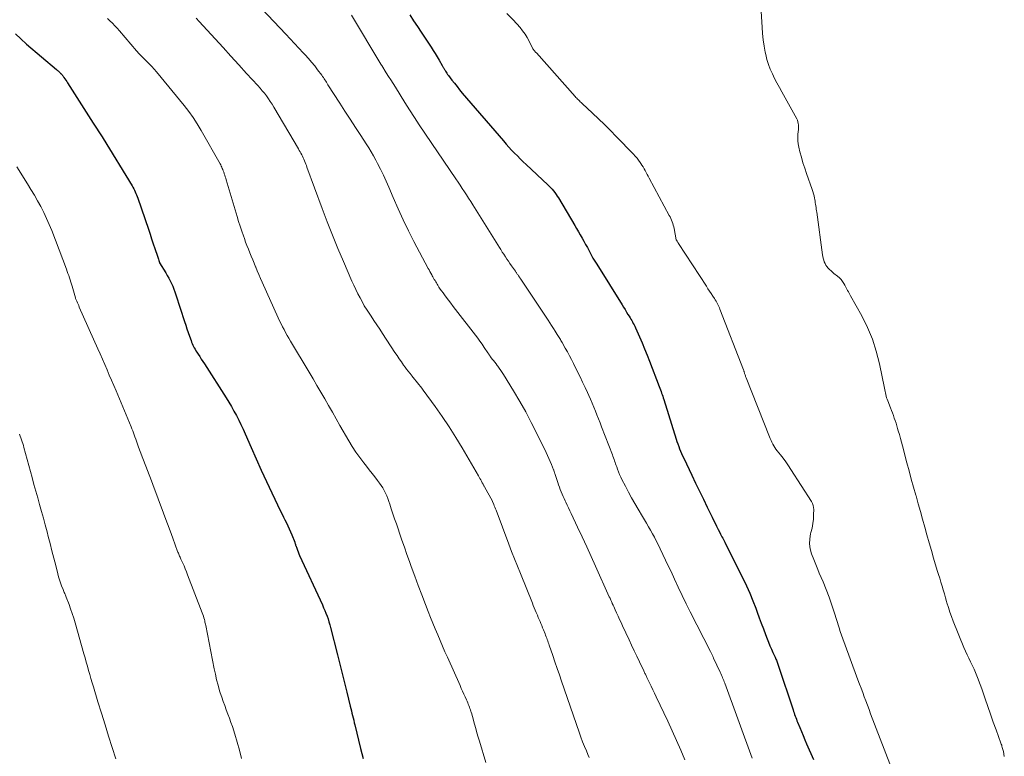
# Model space of a CAD drawing. Units: feet. Extents: x 1985000 to 1990000, y 520000 to 525000.
# Drawn here: x 1986454 to 1986612, y 520789 to 520908 of the extents above; entities that cross this region are included whole.
import ezdxf

# ---------------------------------------------------------------- set-up
doc = ezdxf.new("R2010")
doc.units = ezdxf.units.FT
doc.header["$LTSCALE"] = 100
doc.header["$MEASUREMENT"] = 0
doc.layers.add('CONTOUR INDEX', color=32, linetype='Continuous', lineweight=25)
doc.layers.add('CONTOUR INTERMEDIATE', color=40, linetype='Continuous', lineweight=15)

msp = doc.modelspace()

# ---------------------------------------------------------------- linework, layer by layer
at = {"layer": 'CONTOUR INDEX', "flags": 128}
for points, elevation in [([(1986516.68, 520908.37), (1986517.28, 520907.44), (1986517.88, 520906.51), (1986518.5, 520905.59), (1986519.11, 520904.66), (1986520.1, 520903.18), (1986520.43, 520902.67), (1986520.76, 520902.16), (1986521.07, 520901.64), (1986521.38, 520901.12), (1986521.88, 520900.24), (1986521.93, 520900.16), (1986521.98, 520900.07), (1986522.03, 520899.99), (1986522.08, 520899.9), (1986522.12, 520899.81), (1986522.17, 520899.73), (1986522.22, 520899.64), (1986522.27, 520899.56), (1986522.39, 520899.37), (1986522.5, 520899.19), (1986522.62, 520899.02), (1986522.74, 520898.84), (1986522.86, 520898.67), (1986523.41, 520897.93), (1986523.82, 520897.4), (1986524.24, 520896.87), (1986524.66, 520896.35), (1986525.09, 520895.83), (1986531.68, 520888.16), (1986532.12, 520887.66), (1986532.55, 520887.17), (1986533, 520886.69), (1986533.46, 520886.22), (1986533.92, 520885.75), (1986534.38, 520885.29), (1986534.86, 520884.83), (1986535.33, 520884.38), (1986538.78, 520881.15), (1986539.02, 520880.91), (1986539.26, 520880.66), (1986539.49, 520880.41), (1986539.71, 520880.15), (1986539.92, 520879.87), (1986540.13, 520879.6), (1986540.32, 520879.31), (1986540.5, 520879.02), (1986543.13, 520874.6), (1986543.42, 520874.1), (1986543.72, 520873.59), (1986544.01, 520873.09), (1986544.29, 520872.58), (1986544.58, 520872.08), (1986544.86, 520871.57), (1986545.14, 520871.06), (1986545.41, 520870.55), (1986545.97, 520869.49), (1986546.03, 520869.38), (1986546.25, 520869.02), (1986546.35, 520868.86), (1986546.45, 520868.7), (1986546.56, 520868.54), (1986546.66, 520868.38), (1986550.71, 520861.86), (1986550.95, 520861.49), (1986551.18, 520861.11), (1986551.42, 520860.73), (1986551.65, 520860.35), (1986551.84, 520860.04), (1986551.98, 520859.82), (1986552.11, 520859.59), (1986552.25, 520859.37), (1986552.37, 520859.14), (1986552.5, 520858.91), (1986552.62, 520858.68), (1986552.73, 520858.44), (1986552.84, 520858.21), (1986553.48, 520856.75), (1986553.91, 520855.78), (1986554.32, 520854.81), (1986554.71, 520853.83), (1986555.1, 520852.85), (1986556.67, 520848.77), (1986556.76, 520848.51), (1986556.86, 520848.26), (1986556.95, 520848), (1986557.04, 520847.74), (1986557.13, 520847.49), (1986557.22, 520847.23), (1986557.3, 520846.97), (1986557.38, 520846.71), (1986559.39, 520840.35), (1986559.51, 520839.96), (1986559.64, 520839.57), (1986559.78, 520839.18), (1986559.93, 520838.79), (1986560.08, 520838.41), (1986560.24, 520838.03), (1986560.4, 520837.65), (1986560.58, 520837.28), (1986561.87, 520834.59), (1986562.5, 520833.3), (1986563.12, 520832.01), (1986563.75, 520830.72), (1986564.37, 520829.43), (1986565.14, 520827.84), (1986565.38, 520827.35), (1986565.63, 520826.86), (1986565.87, 520826.37), (1986566.11, 520825.88), (1986566.38, 520825.35), (1986566.49, 520825.12), (1986566.61, 520824.9), (1986566.72, 520824.68), (1986566.84, 520824.46), (1986566.96, 520824.24), (1986567.07, 520824.02), (1986567.19, 520823.8), (1986567.3, 520823.58), (1986570.1, 520817.97), (1986570.65, 520816.81), (1986571.18, 520815.63), (1986571.67, 520814.44), (1986572.13, 520813.24), (1986572.35, 520812.62), (1986572.69, 520811.71), (1986573.02, 520810.81), (1986573.36, 520809.91), (1986573.7, 520809.01), (1986573.97, 520808.32), (1986574.18, 520807.77), (1986574.41, 520807.22), (1986574.64, 520806.67), (1986574.89, 520806.13), (1986575.24, 520805.36), (1986575.31, 520805.2), (1986575.38, 520805.04), (1986575.44, 520804.89), (1986575.51, 520804.73), (1986575.57, 520804.57), (1986575.63, 520804.41), (1986575.68, 520804.25), (1986575.74, 520804.09), (1986578.12, 520796.94), (1986578.2, 520796.69), (1986578.29, 520796.44), (1986578.37, 520796.19), (1986578.46, 520795.94), (1986578.55, 520795.69), (1986578.65, 520795.45), (1986578.74, 520795.2), (1986578.84, 520794.95), (1986579.18, 520794.12), (1986579.46, 520793.46), (1986579.73, 520792.8), (1986580.01, 520792.14), (1986580.3, 520791.48), (1986581.39, 520789)], 860), ([(1986453.45, 520905.34), (1986454.31, 520904.51), (1986455.21, 520903.7), (1986460.04, 520899.6), (1986460.12, 520899.53), (1986460.2, 520899.46), (1986460.29, 520899.38), (1986460.37, 520899.31), (1986460.45, 520899.24), (1986460.53, 520899.16), (1986460.61, 520899.08), (1986460.69, 520899), (1986460.73, 520898.96), (1986460.82, 520898.86), (1986460.91, 520898.76), (1986460.99, 520898.65), (1986461.08, 520898.54), (1986461.22, 520898.34), (1986461.37, 520898.13), (1986461.52, 520897.91), (1986461.66, 520897.7), (1986461.8, 520897.48), (1986465.92, 520890.99), (1986466.12, 520890.68), (1986466.32, 520890.37), (1986466.52, 520890.07), (1986466.72, 520889.76)], 880), ([(1986466.72, 520889.76), (1986466.92, 520889.46), (1986467.12, 520889.15), (1986467.32, 520888.84), (1986467.51, 520888.53), (1986472.14, 520880.97), (1986472.28, 520880.74), (1986472.41, 520880.5), (1986472.53, 520880.26), (1986472.65, 520880.01), (1986472.76, 520879.76), (1986472.86, 520879.51), (1986472.96, 520879.26), (1986473.05, 520879), (1986474.75, 520874.01), (1986475.02, 520873.23), (1986475.28, 520872.46), (1986475.54, 520871.68), (1986475.8, 520870.9), (1986476.2, 520869.69), (1986476.26, 520869.52), (1986476.31, 520869.35), (1986476.36, 520869.18), (1986476.42, 520869.01), (1986476.52, 520868.67), (1986476.56, 520868.59), (1986477.54, 520867.02), (1986477.79, 520866.6), (1986478.03, 520866.17), (1986478.25, 520865.74), (1986478.46, 520865.3), (1986478.66, 520864.85), (1986478.84, 520864.4), (1986479.01, 520863.94), (1986479.17, 520863.47), (1986480.55, 520859.23), (1986480.74, 520858.64), (1986480.94, 520858.04), (1986481.14, 520857.45), (1986481.35, 520856.86), (1986481.59, 520856.16), (1986481.68, 520855.92), (1986481.77, 520855.68), (1986481.88, 520855.44), (1986481.99, 520855.21), (1986482.11, 520854.98), (1986482.24, 520854.75), (1986482.37, 520854.53), (1986482.51, 520854.31), (1986482.73, 520853.96), (1986482.98, 520853.57), (1986483.24, 520853.18), (1986483.49, 520852.79), (1986483.74, 520852.4), (1986487.23, 520846.96), (1986487.66, 520846.26), (1986488.08, 520845.56), (1986488.48, 520844.85), (1986488.87, 520844.13), (1986489.24, 520843.4), (1986489.6, 520842.67), (1986489.94, 520841.93), (1986490.28, 520841.18), (1986491.21, 520839.01), (1986492.01, 520837.18), (1986492.83, 520835.36), (1986493.67, 520833.54), (1986494.53, 520831.74), (1986495.95, 520828.78), (1986496.18, 520828.32), (1986496.41, 520827.85), (1986496.64, 520827.38), (1986496.88, 520826.92), (1986497.11, 520826.45), (1986497.34, 520825.98), (1986497.55, 520825.5), (1986497.74, 520825.02), (1986498.22, 520823.83), (1986498.24, 520823.77), (1986498.26, 520823.7), (1986498.28, 520823.63), (1986498.3, 520823.56), (1986498.32, 520823.49), (1986498.34, 520823.42), (1986498.36, 520823.35), (1986498.38, 520823.29), (1986498.54, 520822.84), (1986498.64, 520822.55), (1986498.75, 520822.26), (1986498.87, 520821.98), (1986498.99, 520821.7), (1986502.65, 520813.76), (1986502.85, 520813.31), (1986503.04, 520812.87), (1986503.22, 520812.42), (1986503.4, 520811.97), (1986503.56, 520811.51), (1986503.71, 520811.05), (1986503.85, 520810.58), (1986503.97, 520810.12), (1986505.06, 520805.77), (1986505.43, 520804.27), (1986505.81, 520802.77), (1986506.18, 520801.27), (1986506.55, 520799.77), (1986507.11, 520797.52), (1986507.21, 520797.15), (1986507.3, 520796.77), (1986507.39, 520796.39), (1986507.49, 520796.01), (1986507.58, 520795.64), (1986507.68, 520795.26), (1986507.77, 520794.88), (1986507.86, 520794.51), (1986508.79, 520790.74), (1986509.2, 520789.15)], 880)]:
    msp.add_lwpolyline(points, dxfattribs=dict(at, elevation=elevation))
at = {"layer": 'CONTOUR INTERMEDIATE', "flags": 128}
for points, elevation in [([(1986490.07, 520912.44), (1986496.78, 520905.26), (1986497.48, 520904.52), (1986498.17, 520903.78), (1986498.87, 520903.05), (1986499.57, 520902.31), (1986499.9, 520901.97), (1986500.42, 520901.4), (1986500.93, 520900.81), (1986501.42, 520900.21), (1986501.89, 520899.59), (1986502.54, 520898.7), (1986502.67, 520898.52), (1986502.81, 520898.33), (1986502.93, 520898.14), (1986503.05, 520897.94), (1986503.18, 520897.75), (1986503.3, 520897.56), (1986503.42, 520897.36), (1986503.54, 520897.17), (1986505.43, 520894.24), (1986506.27, 520892.94), (1986507.12, 520891.64), (1986507.96, 520890.34), (1986508.81, 520889.04), (1986509.67, 520887.72), (1986510.08, 520887.07), (1986510.47, 520886.42), (1986510.85, 520885.76), (1986511.22, 520885.09), (1986511.5, 520884.57), (1986511.99, 520883.63), (1986512.45, 520882.68), (1986512.9, 520881.71), (1986513.32, 520880.74), (1986514.01, 520879.09), (1986514.79, 520877.3), (1986515.6, 520875.53), (1986516.46, 520873.77), (1986517.34, 520872.03), (1986519.6, 520867.73), (1986519.75, 520867.47), (1986519.89, 520867.2), (1986520.04, 520866.94), (1986520.19, 520866.68), (1986520.27, 520866.54), (1986520.38, 520866.35), (1986520.49, 520866.16), (1986520.6, 520865.96), (1986520.71, 520865.77), (1986520.82, 520865.58), (1986520.94, 520865.39), (1986521.05, 520865.2), (1986521.17, 520865.01), (1986521.35, 520864.74), (1986521.56, 520864.42), (1986521.77, 520864.11), (1986522, 520863.8), (1986522.23, 520863.49), (1986522.51, 520863.12), (1986522.89, 520862.62), (1986523.27, 520862.13), (1986523.64, 520861.64), (1986524.02, 520861.15), (1986527.2, 520857.03), (1986527.56, 520856.54), (1986527.92, 520856.05), (1986528.27, 520855.55), (1986528.61, 520855.05), (1986529.16, 520854.19), (1986529.22, 520854.11), (1986529.27, 520854.03), (1986529.32, 520853.95), (1986529.38, 520853.87), (1986529.43, 520853.79), (1986529.49, 520853.71), (1986529.55, 520853.64), (1986529.61, 520853.56), (1986529.9, 520853.19), (1986530.1, 520852.93), (1986530.3, 520852.67), (1986530.5, 520852.41), (1986530.69, 520852.14), (1986530.78, 520852.03), (1986531.02, 520851.7), (1986531.24, 520851.37), (1986531.47, 520851.03), (1986531.68, 520850.69), (1986533.3, 520848.07), (1986534.29, 520846.4), (1986535.25, 520844.72), (1986536.15, 520843), (1986537.03, 520841.27), (1986538.51, 520838.22), (1986538.73, 520837.74), (1986538.95, 520837.26), (1986539.17, 520836.77), (1986539.37, 520836.28), (1986539.71, 520835.44), (1986539.74, 520835.37), (1986539.77, 520835.3), (1986539.79, 520835.23), (1986539.82, 520835.15), (1986539.84, 520835.08), (1986539.87, 520835.01), (1986539.89, 520834.93), (1986539.92, 520834.86), (1986540.39, 520833.37), (1986540.52, 520833), (1986540.65, 520832.63), (1986540.78, 520832.26), (1986540.93, 520831.89), (1986541.08, 520831.53), (1986541.24, 520831.16), (1986541.4, 520830.81), (1986541.57, 520830.45), (1986541.67, 520830.24), (1986541.89, 520829.78), (1986542.11, 520829.32), (1986542.33, 520828.86), (1986542.54, 520828.4), (1986543.57, 520826.21), (1986544.3, 520824.66), (1986545.03, 520823.1), (1986545.74, 520821.54), (1986546.45, 520819.98), (1986548.65, 520815.08), (1986548.77, 520814.82), (1986548.89, 520814.55), (1986549, 520814.29), (1986549.12, 520814.02), (1986549.14, 520813.99), (1986549.25, 520813.74), (1986549.36, 520813.49), (1986549.47, 520813.24), (1986549.59, 520812.99), (1986549.83, 520812.47), (1986550.06, 520811.95), (1986550.3, 520811.44), (1986550.54, 520810.93), (1986550.78, 520810.42), (1986551.83, 520808.17), (1986552.24, 520807.29), (1986552.65, 520806.41), (1986553.07, 520805.54), (1986553.48, 520804.66), (1986554.19, 520803.17), (1986554.25, 520803.04), (1986554.31, 520802.91), (1986554.38, 520802.79), (1986554.44, 520802.66), (1986554.5, 520802.53), (1986554.56, 520802.41), (1986554.62, 520802.28), (1986554.69, 520802.15), (1986555.11, 520801.29), (1986555.38, 520800.73), (1986555.65, 520800.17), (1986555.92, 520799.61), (1986556.18, 520799.04), (1986558.03, 520795.12), (1986558.74, 520793.58), (1986559.44, 520792.03), (1986560.11, 520790.48), (1986560.78, 520788.91)], 868), ([(1986572.83, 520911.49), (1986573.14, 520906.38), (1986573.23, 520905.37), (1986573.34, 520904.37), (1986573.49, 520903.37), (1986573.67, 520902.38), (1986573.74, 520902), (1986573.94, 520901.21), (1986574.17, 520900.43), (1986574.46, 520899.67), (1986574.8, 520898.92), (1986575.16, 520898.19), (1986575.54, 520897.46), (1986575.93, 520896.74), (1986576.32, 520896.02), (1986578.71, 520891.71), (1986578.82, 520891.47), (1986578.91, 520891.23), (1986578.96, 520890.98), (1986578.99, 520890.72), (1986579, 520890.46), (1986578.99, 520890.2), (1986578.98, 520889.94), (1986578.95, 520889.68), (1986578.89, 520889.18), (1986578.86, 520888.68), (1986578.87, 520888.18), (1986578.93, 520887.68), (1986579.03, 520887.18), (1986579.22, 520886.41), (1986579.46, 520885.54), (1986579.71, 520884.67), (1986579.99, 520883.81), (1986580.28, 520882.95), (1986581.18, 520880.4), (1986581.3, 520880.05), (1986581.4, 520879.7), (1986581.49, 520879.35), (1986581.57, 520878.99), (1986581.6, 520878.78), (1986581.65, 520878.52), (1986581.69, 520878.26), (1986581.73, 520878.01), (1986581.77, 520877.75), (1986581.81, 520877.49), (1986581.84, 520877.24), (1986581.88, 520876.98), (1986581.91, 520876.72), (1986582.84, 520869.92), (1986582.89, 520869.63), (1986582.95, 520869.34), (1986583.03, 520869.05), (1986583.13, 520868.77), (1986583.25, 520868.5), (1986583.39, 520868.25), (1986583.56, 520868.01), (1986583.75, 520867.78), (1986583.77, 520867.76), (1986583.98, 520867.54), (1986584.21, 520867.32), (1986584.44, 520867.12), (1986584.68, 520866.92), (1986585.26, 520866.48), (1986585.56, 520866.22), (1986585.83, 520865.94), (1986586.06, 520865.63), (1986586.27, 520865.3), (1986586.41, 520865.04), (1986586.52, 520864.82), (1986586.64, 520864.6), (1986586.75, 520864.38), (1986586.87, 520864.17), (1986586.99, 520863.95), (1986587.1, 520863.73), (1986587.22, 520863.52), (1986587.34, 520863.3), (1986589.12, 520860.11), (1986590.03, 520858.27), (1986590.83, 520856.38), (1986591.46, 520854.43), (1986591.96, 520852.43), (1986592.76, 520848.51), (1986592.82, 520848.26), (1986592.87, 520848), (1986592.92, 520847.75), (1986592.98, 520847.49), (1986593.04, 520847.24), (1986593.12, 520846.98), (1986593.2, 520846.74), (1986593.29, 520846.49), (1986593.74, 520845.36), (1986593.9, 520844.95), (1986594.05, 520844.55), (1986594.21, 520844.13), (1986594.35, 520843.72), (1986594.5, 520843.31), (1986594.63, 520842.89), (1986594.76, 520842.47), (1986594.88, 520842.05), (1986594.99, 520841.68), (1986595.16, 520841.07), (1986595.32, 520840.46), (1986595.49, 520839.86), (1986595.65, 520839.25), (1986596.37, 520836.56), (1986596.72, 520835.26), (1986597.07, 520833.95), (1986597.44, 520832.65), (1986597.81, 520831.34), (1986597.84, 520831.24), (1986598.19, 520829.99), (1986598.54, 520828.74), (1986598.88, 520827.49), (1986599.23, 520826.24), (1986599.57, 520824.98), (1986599.92, 520823.74), (1986600.29, 520822.49), (1986600.66, 520821.25), (1986601.25, 520819.27), (1986601.44, 520818.65), (1986601.63, 520818.03), (1986601.82, 520817.41), (1986602, 520816.79), (1986602.19, 520816.17), (1986602.38, 520815.55), (1986602.56, 520814.92), (1986602.73, 520814.3), (1986602.8, 520814.07), (1986603.02, 520813.34), (1986603.26, 520812.61), (1986603.52, 520811.88), (1986603.8, 520811.17), (1986605.5, 520806.96), (1986605.75, 520806.37), (1986606.01, 520805.78), (1986606.28, 520805.2), (1986606.57, 520804.62), (1986606.62, 520804.53), (1986606.89, 520804), (1986607.14, 520803.47), (1986607.38, 520802.93), (1986607.61, 520802.39), (1986607.82, 520801.84), (1986608.03, 520801.29), (1986608.23, 520800.73), (1986608.42, 520800.17), (1986608.91, 520798.72), (1986609.34, 520797.47), (1986609.77, 520796.23), (1986610.22, 520794.98), (1986610.66, 520793.74), (1986611.45, 520791.58), (1986611.51, 520791.42), (1986611.57, 520791.25), (1986611.62, 520791.09), (1986611.67, 520790.92), (1986611.72, 520790.75), (1986611.76, 520790.58), (1986611.8, 520790.41), (1986611.84, 520790.24), (1986611.99, 520789.48)], 852), ([(1986468.21, 520907.82), (1986468.6, 520907.43), (1986468.99, 520907.04), (1986469.37, 520906.64), (1986469.75, 520906.23), (1986470.12, 520905.81), (1986472.86, 520902.62), (1986473, 520902.46), (1986473.14, 520902.3), (1986473.29, 520902.15), (1986473.43, 520901.99), (1986473.58, 520901.83), (1986473.72, 520901.68), (1986473.87, 520901.53), (1986474.03, 520901.38), (1986474.53, 520900.89), (1986474.93, 520900.48), (1986475.31, 520900.08), (1986475.69, 520899.65), (1986476.06, 520899.22), (1986480.47, 520893.86), (1986481.22, 520892.9), (1986481.94, 520891.92), (1986482.6, 520890.9), (1986483.22, 520889.86), (1986486.25, 520884.51), (1986486.35, 520884.33), (1986486.44, 520884.14), (1986486.53, 520883.95), (1986486.61, 520883.76), (1986486.69, 520883.57), (1986486.76, 520883.38), (1986486.83, 520883.18), (1986486.9, 520882.99), (1986486.93, 520882.9), (1986487.01, 520882.66), (1986487.08, 520882.42), (1986487.16, 520882.18), (1986487.23, 520881.94), (1986488.98, 520876.05), (1986489.22, 520875.26), (1986489.47, 520874.48), (1986489.73, 520873.7), (1986490, 520872.92), (1986490.14, 520872.52), (1986490.35, 520871.95), (1986490.56, 520871.37), (1986490.79, 520870.81), (1986491.02, 520870.24), (1986491.25, 520869.67), (1986491.48, 520869.11), (1986491.71, 520868.54), (1986491.95, 520867.98), (1986491.97, 520867.91), (1986492.22, 520867.32), (1986492.47, 520866.72), (1986492.73, 520866.13), (1986492.99, 520865.54), (1986495.58, 520859.79), (1986495.8, 520859.31), (1986496.03, 520858.84), (1986496.26, 520858.37), (1986496.5, 520857.9), (1986496.75, 520857.44), (1986497, 520856.98), (1986497.27, 520856.52), (1986497.53, 520856.07), (1986500.53, 520851.06), (1986501.15, 520850), (1986501.78, 520848.94), (1986502.4, 520847.87), (1986503.02, 520846.81), (1986503.63, 520845.74), (1986504.25, 520844.68), (1986504.86, 520843.61), (1986505.47, 520842.54), (1986506.88, 520840.08), (1986507.44, 520839.17), (1986508.02, 520838.27), (1986508.64, 520837.39), (1986509.28, 520836.54), (1986509.71, 520836), (1986510.16, 520835.43), (1986510.61, 520834.85), (1986511.06, 520834.28), (1986511.51, 520833.7), (1986511.82, 520833.3), (1986512.09, 520832.91), (1986512.35, 520832.52), (1986512.57, 520832.1), (1986512.78, 520831.67), (1986512.96, 520831.24), (1986513.14, 520830.8), (1986513.3, 520830.35), (1986513.46, 520829.9), (1986513.7, 520829.18), (1986513.97, 520828.37), (1986514.24, 520827.56), (1986514.51, 520826.75), (1986514.79, 520825.94), (1986515.02, 520825.28), (1986515.41, 520824.14), (1986515.81, 520823), (1986516.21, 520821.86), (1986516.61, 520820.72), (1986516.9, 520819.91), (1986517.45, 520818.39), (1986518.01, 520816.87), (1986518.58, 520815.36), (1986519.17, 520813.85), (1986519.62, 520812.71), (1986519.99, 520811.77), (1986520.37, 520810.85), (1986520.75, 520809.92), (1986521.14, 520808.99), (1986521.16, 520808.95), (1986521.54, 520808.05), (1986521.92, 520807.15), (1986522.31, 520806.25), (1986522.71, 520805.36), (1986524.72, 520800.83), (1986524.93, 520800.37), (1986525.13, 520799.91), (1986525.34, 520799.46), (1986525.54, 520799), (1986525.75, 520798.54), (1986525.85, 520798.31), (1986525.95, 520798.08), (1986526.05, 520797.85), (1986526.15, 520797.62), (1986526.24, 520797.39), (1986526.32, 520797.15), (1986526.41, 520796.92), (1986526.48, 520796.68), (1986526.51, 520796.59), (1986526.6, 520796.3), (1986526.68, 520796.01), (1986526.76, 520795.72), (1986526.84, 520795.44), (1986527.05, 520794.64), (1986527.24, 520793.95), (1986527.43, 520793.26), (1986527.62, 520792.58), (1986527.82, 520791.89), (1986528.84, 520788.48)], 876), ([(1986482.44, 520907.84), (1986482.9, 520907.34), (1986485.46, 520904.52), (1986486.72, 520903.14), (1986487.99, 520901.76), (1986489.25, 520900.38), (1986490.51, 520899), (1986492.31, 520897.03), (1986492.67, 520896.63), (1986493.02, 520896.22), (1986493.35, 520895.8), (1986493.67, 520895.38), (1986493.99, 520894.94), (1986494.29, 520894.5), (1986494.58, 520894.05), (1986494.86, 520893.59), (1986498.82, 520886.88), (1986498.95, 520886.65), (1986499.08, 520886.42), (1986499.21, 520886.18), (1986499.34, 520885.95), (1986499.46, 520885.7), (1986499.57, 520885.47), (1986499.68, 520885.23), (1986499.78, 520884.98), (1986499.88, 520884.72), (1986499.98, 520884.46), (1986500.08, 520884.21), (1986500.17, 520883.95), (1986502.6, 520877.33), (1986503.41, 520875.18), (1986504.25, 520873.04), (1986505.13, 520870.92), (1986506.03, 520868.81), (1986507.4, 520865.69), (1986507.71, 520865.01), (1986508.03, 520864.34), (1986508.36, 520863.67), (1986508.7, 520863), (1986509.33, 520861.8), (1986509.36, 520861.74), (1986509.39, 520861.68), (1986509.43, 520861.62), (1986509.46, 520861.57), (1986509.5, 520861.51), (1986509.53, 520861.45), (1986509.57, 520861.4), (1986509.61, 520861.34), (1986510.46, 520860.07), (1986510.92, 520859.38), (1986511.38, 520858.68), (1986511.84, 520857.99), (1986512.3, 520857.29), (1986514.28, 520854.25), (1986514.62, 520853.74), (1986514.97, 520853.23), (1986515.32, 520852.73), (1986515.68, 520852.22), (1986515.91, 520851.9), (1986516.16, 520851.57), (1986516.41, 520851.24), (1986516.66, 520850.91), (1986516.92, 520850.58), (1986516.99, 520850.5), (1986517.22, 520850.22), (1986517.44, 520849.94), (1986517.68, 520849.65), (1986517.91, 520849.37), (1986518.13, 520849.09), (1986518.36, 520848.8), (1986518.58, 520848.51), (1986518.8, 520848.22), (1986520.71, 520845.59), (1986521.86, 520843.96), (1986522.97, 520842.31), (1986524.03, 520840.63), (1986525.07, 520838.93), (1986527.68, 520834.46), (1986527.81, 520834.25), (1986527.92, 520834.04), (1986528.04, 520833.83), (1986528.15, 520833.61), (1986528.29, 520833.34), (1986528.33, 520833.26), (1986528.37, 520833.18), (1986528.42, 520833.1), (1986528.46, 520833.03), (1986528.5, 520832.95), (1986528.54, 520832.87), (1986528.58, 520832.79), (1986528.62, 520832.71), (1986529.91, 520830.39), (1986529.93, 520830.34), (1986530.12, 520829.88), (1986530.22, 520829.65), (1986530.31, 520829.42), (1986530.4, 520829.19), (1986530.49, 520828.96), (1986532.54, 520823.51), (1986532.99, 520822.33), (1986533.45, 520821.14), (1986533.92, 520819.96), (1986534.4, 520818.78), (1986536.32, 520814.06), (1986536.47, 520813.68), (1986536.63, 520813.29), (1986536.79, 520812.91), (1986536.95, 520812.53), (1986536.99, 520812.43), (1986537.13, 520812.1), (1986537.27, 520811.77), (1986537.41, 520811.44), (1986537.55, 520811.11), (1986537.69, 520810.78), (1986537.83, 520810.44), (1986537.97, 520810.11), (1986538.1, 520809.78), (1986538.36, 520809.12), (1986538.45, 520808.9), (1986538.54, 520808.67), (1986538.63, 520808.44), (1986538.71, 520808.21), (1986538.8, 520807.98), (1986538.88, 520807.75), (1986538.96, 520807.52), (1986539.04, 520807.29), (1986539.59, 520805.67), (1986539.94, 520804.63), (1986540.3, 520803.59), (1986540.65, 520802.55), (1986541.01, 520801.52), (1986543.8, 520793.35), (1986544.07, 520792.58), (1986544.36, 520791.83), (1986544.66, 520791.08), (1986544.98, 520790.34), (1986545.22, 520789.79), (1986545.43, 520789.32)], 872), ([(1986507.32, 520908.31), (1986512.04, 520900.46), (1986512.13, 520900.33), (1986512.16, 520900.27), (1986512.9, 520899.11), (1986513.27, 520898.52), (1986513.64, 520897.94), (1986514, 520897.35), (1986514.36, 520896.76), (1986515.12, 520895.53), (1986515.87, 520894.32), (1986516.63, 520893.13), (1986517.4, 520891.94), (1986518.19, 520890.76), (1986524.05, 520882.08), (1986524.4, 520881.57), (1986524.74, 520881.05), (1986525.09, 520880.54), (1986525.43, 520880.02), (1986525.77, 520879.5), (1986526.1, 520878.98), (1986526.44, 520878.45), (1986526.77, 520877.93), (1986531.03, 520871.1), (1986531.26, 520870.73), (1986531.5, 520870.35), (1986531.74, 520869.98), (1986531.99, 520869.6), (1986532.23, 520869.23), (1986532.48, 520868.87), (1986532.73, 520868.5), (1986532.99, 520868.13), (1986533.6, 520867.27), (1986533.66, 520867.18), (1986533.72, 520867.09), (1986533.79, 520867), (1986533.85, 520866.91), (1986533.91, 520866.82), (1986533.97, 520866.73), (1986534.03, 520866.64), (1986534.09, 520866.55), (1986534.13, 520866.49), (1986534.21, 520866.37), (1986534.29, 520866.25), (1986534.37, 520866.13), (1986534.45, 520866.01), (1986538.84, 520859.42), (1986539.12, 520858.99), (1986539.41, 520858.55), (1986539.69, 520858.11), (1986539.97, 520857.67), (1986540.32, 520857.1), (1986540.42, 520856.95), (1986540.52, 520856.79), (1986540.62, 520856.63), (1986540.71, 520856.48), (1986540.81, 520856.32), (1986540.9, 520856.16), (1986540.99, 520856), (1986541.08, 520855.84), (1986541.59, 520854.95), (1986541.93, 520854.34), (1986542.26, 520853.73), (1986542.58, 520853.12), (1986542.9, 520852.5), (1986543.57, 520851.16), (1986543.97, 520850.32), (1986544.38, 520849.49), (1986544.77, 520848.65), (1986545.15, 520847.81), (1986545.36, 520847.36), (1986545.63, 520846.74), (1986545.9, 520846.11), (1986546.17, 520845.48), (1986546.43, 520844.85), (1986546.68, 520844.22), (1986546.93, 520843.59), (1986547.18, 520842.95), (1986547.43, 520842.32), (1986549.15, 520837.83), (1986549.24, 520837.59), (1986549.33, 520837.35), (1986549.42, 520837.1), (1986549.5, 520836.86), (1986549.58, 520836.61), (1986549.66, 520836.37), (1986549.75, 520836.12), (1986549.84, 520835.88), (1986549.96, 520835.51), (1986550.12, 520835.09), (1986550.29, 520834.67), (1986550.48, 520834.26), (1986550.68, 520833.86), (1986551.23, 520832.78), (1986551.72, 520831.85), (1986552.22, 520830.92), (1986552.74, 520830.01), (1986553.28, 520829.1), (1986553.97, 520827.95), (1986554.3, 520827.4), (1986554.63, 520826.85), (1986554.95, 520826.29), (1986555.27, 520825.73), (1986555.59, 520825.17), (1986555.89, 520824.61), (1986556.19, 520824.04), (1986556.47, 520823.46), (1986556.8, 520822.78), (1986557.24, 520821.87), (1986557.68, 520820.95), (1986558.12, 520820.03), (1986558.55, 520819.1), (1986559.1, 520817.91), (1986559.72, 520816.59), (1986560.35, 520815.27), (1986560.99, 520813.96), (1986561.64, 520812.66), (1986564.86, 520806.3), (1986564.91, 520806.2), (1986564.97, 520806.09), (1986565.02, 520805.98), (1986565.07, 520805.87), (1986565.09, 520805.84), (1986565.14, 520805.75), (1986565.18, 520805.66), (1986565.23, 520805.57), (1986565.27, 520805.47), (1986565.36, 520805.29), (1986565.38, 520805.24), (1986566.45, 520802.96), (1986566.55, 520802.74), (1986566.65, 520802.52), (1986566.74, 520802.3), (1986566.83, 520802.08), (1986566.92, 520801.86), (1986567.01, 520801.64), (1986567.09, 520801.42), (1986567.17, 520801.19), (1986571.57, 520789.2)], 864), ([(1986532.24, 520908.6), (1986533.26, 520907.56), (1986534.34, 520906.36), (1986534.76, 520905.84), (1986535.15, 520905.3), (1986535.5, 520904.73), (1986535.82, 520904.14), (1986536.39, 520902.95), (1986536.44, 520902.86), (1986536.62, 520902.65), (1986536.7, 520902.56), (1986536.79, 520902.46), (1986536.87, 520902.37), (1986536.96, 520902.27), (1986543.18, 520895.3), (1986543.31, 520895.15), (1986543.45, 520895.01), (1986543.58, 520894.87), (1986543.72, 520894.73), (1986543.86, 520894.59), (1986544, 520894.45), (1986544.14, 520894.31), (1986544.28, 520894.18), (1986545.96, 520892.63), (1986546.93, 520891.71), (1986547.89, 520890.79), (1986548.84, 520889.84), (1986549.78, 520888.89), (1986552.55, 520886.03), (1986552.83, 520885.72), (1986553.11, 520885.39), (1986553.36, 520885.06), (1986553.61, 520884.71), (1986553.7, 520884.57), (1986553.89, 520884.29), (1986554.07, 520884), (1986554.24, 520883.7), (1986554.4, 520883.4), (1986554.56, 520883.1), (1986554.73, 520882.8), (1986554.89, 520882.5), (1986555.05, 520882.2), (1986558.26, 520876.22), (1986558.39, 520875.97), (1986558.52, 520875.72), (1986558.63, 520875.46), (1986558.74, 520875.19), (1986558.84, 520874.93), (1986558.92, 520874.66), (1986558.99, 520874.38), (1986559.05, 520874.1), (1986559.4, 520872.31), (1986559.42, 520872.25), (1986559.53, 520872.07), (1986559.59, 520871.98), (1986559.65, 520871.88), (1986559.7, 520871.8), (1986559.76, 520871.71), (1986564.22, 520864.87), (1986564.48, 520864.47), (1986564.74, 520864.07), (1986565, 520863.68), (1986565.26, 520863.28), (1986565.51, 520862.88), (1986565.64, 520862.68), (1986565.77, 520862.48), (1986565.88, 520862.27), (1986566, 520862.06), (1986566.11, 520861.85), (1986566.21, 520861.64), (1986566.3, 520861.42), (1986566.39, 520861.2), (1986570.16, 520851.46), (1986570.2, 520851.37), (1986570.23, 520851.27), (1986570.27, 520851.17), (1986570.3, 520851.08), (1986570.33, 520850.98), (1986570.36, 520850.88), (1986570.39, 520850.78), (1986570.42, 520850.68), (1986570.44, 520850.64), (1986570.48, 520850.52), (1986570.52, 520850.4), (1986570.56, 520850.28), (1986570.61, 520850.16), (1986574.35, 520840.74), (1986574.47, 520840.44), (1986574.6, 520840.14), (1986574.74, 520839.85), (1986574.88, 520839.56), (1986575.03, 520839.27), (1986575.19, 520839), (1986575.37, 520838.73), (1986575.57, 520838.48), (1986576.08, 520837.84), (1986576.53, 520837.27), (1986576.96, 520836.68), (1986577.38, 520836.09), (1986577.78, 520835.48), (1986581.07, 520830.36), (1986581.22, 520830.05), (1986581.35, 520829.73), (1986581.41, 520829.4), (1986581.43, 520829.06), (1986581.42, 520828.27), (1986581.38, 520827.53), (1986581.3, 520826.8), (1986581.17, 520826.07), (1986580.99, 520825.35), (1986580.94, 520825.16), (1986580.8, 520824.35), (1986580.76, 520823.55), (1986580.88, 520822.75), (1986581.1, 520821.96), (1986581.46, 520821.04), (1986581.67, 520820.5), (1986581.88, 520819.96), (1986582.1, 520819.42), (1986582.33, 520818.88), (1986582.92, 520817.49), (1986583.43, 520816.25), (1986583.9, 520815), (1986584.34, 520813.73), (1986584.76, 520812.46), (1986585.45, 520810.23), (1986585.54, 520809.94), (1986585.64, 520809.64), (1986585.73, 520809.34), (1986585.83, 520809.05), (1986585.93, 520808.76), (1986586.03, 520808.46), (1986586.13, 520808.17), (1986586.24, 520807.88), (1986588.52, 520801.75), (1986588.78, 520801.08), (1986589.03, 520800.4), (1986589.28, 520799.72), (1986589.54, 520799.04), (1986589.79, 520798.36), (1986590.05, 520797.68), (1986590.3, 520797), (1986590.56, 520796.32), (1986593.66, 520788.26)], 856), ([(1986453.66, 520884), (1986455.37, 520881.3), (1986455.93, 520880.4), (1986456.47, 520879.49), (1986456.99, 520878.57), (1986457.5, 520877.64), (1986457.98, 520876.7), (1986458.43, 520875.75), (1986458.85, 520874.78), (1986459.25, 520873.79), (1986461.61, 520867.58), (1986461.74, 520867.25), (1986461.86, 520866.91), (1986461.98, 520866.57), (1986462.09, 520866.23), (1986462.2, 520865.88), (1986462.3, 520865.54), (1986462.41, 520865.2), (1986462.51, 520864.85), (1986463.05, 520863), (1986463.08, 520862.91), (1986463.28, 520862.45), (1986463.38, 520862.22), (1986463.48, 520861.99), (1986463.58, 520861.76), (1986463.68, 520861.53), (1986466.64, 520854.85), (1986467.01, 520854.01), (1986467.38, 520853.16), (1986467.75, 520852.32), (1986468.12, 520851.48), (1986468.49, 520850.63), (1986468.86, 520849.79), (1986469.21, 520848.94), (1986469.57, 520848.09), (1986471.98, 520842.3), (1986472.11, 520841.98), (1986472.24, 520841.66), (1986472.36, 520841.34), (1986472.48, 520841.01), (1986472.6, 520840.69), (1986472.72, 520840.36), (1986472.83, 520840.04), (1986472.95, 520839.71), (1986473.12, 520839.22), (1986473.33, 520838.65), (1986473.54, 520838.09), (1986473.75, 520837.52), (1986473.97, 520836.95), (1986475.25, 520833.64), (1986475.69, 520832.5), (1986476.12, 520831.35), (1986476.55, 520830.21), (1986476.97, 520829.06), (1986477.39, 520827.91), (1986477.81, 520826.77), (1986478.23, 520825.62), (1986478.66, 520824.47), (1986479.44, 520822.35), (1986479.5, 520822.2), (1986479.57, 520822.04), (1986479.63, 520821.88), (1986479.7, 520821.73), (1986479.77, 520821.57), (1986479.84, 520821.42), (1986479.91, 520821.26), (1986479.98, 520821.11), (1986480.26, 520820.48), (1986480.47, 520820.01), (1986480.67, 520819.54), (1986480.87, 520819.06), (1986481.05, 520818.58), (1986483.37, 520812.51), (1986483.47, 520812.23), (1986483.57, 520811.96), (1986483.65, 520811.68), (1986483.73, 520811.4), (1986483.78, 520811.2), (1986483.83, 520811.02), (1986483.87, 520810.84), (1986483.91, 520810.65), (1986483.95, 520810.46), (1986485.31, 520803.54), (1986485.49, 520802.65), (1986485.7, 520801.77), (1986485.93, 520800.89), (1986486.18, 520800.01), (1986486.29, 520799.65), (1986486.51, 520798.97), (1986486.74, 520798.29), (1986486.99, 520797.61), (1986487.24, 520796.94), (1986487.51, 520796.27), (1986487.76, 520795.6), (1986487.99, 520794.92), (1986488.22, 520794.24), (1986488.61, 520793.04), (1986489, 520791.76), (1986489.36, 520790.46), (1986489.69, 520789.16)], 884), ([(1986454.09, 520841.13), (1986454.21, 520840.83), (1986454.33, 520840.53), (1986454.43, 520840.23), (1986454.53, 520839.93), (1986454.63, 520839.62), (1986454.72, 520839.31), (1986454.8, 520839.01), (1986456.11, 520834.18), (1986456.4, 520833.09), (1986456.7, 520832), (1986457.01, 520830.92), (1986457.31, 520829.84), (1986457.62, 520828.75), (1986457.92, 520827.66), (1986458.22, 520826.58), (1986458.5, 520825.49), (1986458.7, 520824.75), (1986459, 520823.59), (1986459.29, 520822.43), (1986459.59, 520821.27), (1986459.89, 520820.1), (1986460.23, 520818.75), (1986460.36, 520818.27), (1986460.5, 520817.79), (1986460.66, 520817.31), (1986460.83, 520816.84), (1986461.08, 520816.21), (1986461.14, 520816.05), (1986461.2, 520815.9), (1986461.27, 520815.75), (1986461.34, 520815.6), (1986461.4, 520815.45), (1986461.47, 520815.3), (1986461.53, 520815.15), (1986461.59, 520815), (1986462.03, 520813.84), (1986462.29, 520813.11), (1986462.54, 520812.37), (1986462.78, 520811.63), (1986463, 520810.88), (1986464.41, 520805.93), (1986464.6, 520805.26), (1986464.79, 520804.6), (1986464.98, 520803.93), (1986465.16, 520803.27), (1986465.35, 520802.6), (1986465.55, 520801.94), (1986465.74, 520801.27), (1986465.94, 520800.61), (1986466.66, 520798.24), (1986467.23, 520796.4), (1986467.8, 520794.56), (1986468.38, 520792.72), (1986468.96, 520790.88), (1986469.53, 520789.1)], 888)]:
    msp.add_lwpolyline(points, dxfattribs=dict(at, elevation=elevation))

doc.saveas('drawing.dxf')
